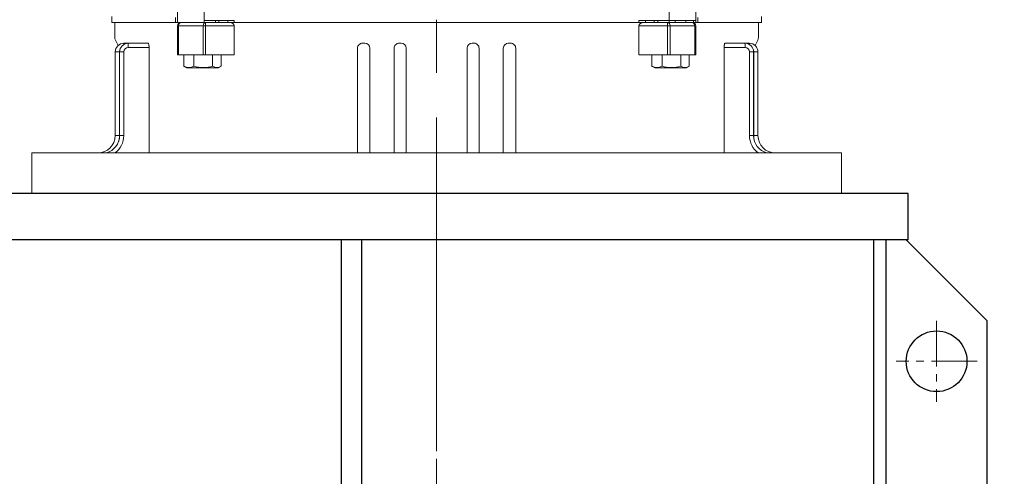
# Model space of a CAD drawing. Units: millimetres. Extents: x 2516 to 4871, y 14 to 3493.
# Drawn here: x 3022 to 3508, y 2526 to 2752 of the extents above; entities that cross this region are included whole.
import ezdxf

# ---------------------------------------------------------------- set-up
doc = ezdxf.new("R2010")
doc.units = ezdxf.units.MM
doc.header["$LTSCALE"] = 30
doc.linetypes.add('CENTER2', pattern=[1.125, 0.75, -0.125, 0.125, -0.125])
doc.layers.get('DEFPOINTS').update_dxf_attribs({"linetype": 'CONTINUOUS'})
for name, color, linetype, lineweight in [('C', 1, 'CENTER2', 9), ('CENTER LINE', 1, 'CENTER2', 9), ('D', 7, 'CONTINUOUS', 9), ('O', 3, 'CONTINUOUS', 30), ('OUTLINE', 3, 'CONTINUOUS', 20)]:
    doc.layers.add(name, color=color, linetype=linetype, lineweight=lineweight)
doc.styles.get("Standard").update_dxf_attribs({"font": 'romans.shx', "width": 0.8, "bigfont": 'whgtxt.shx'})
doc.dimstyles.new('STANDARD$0', dxfattribs={"dimtxt": 2.5, "dimasz": 2.5, "dimexe": 1.25, "dimexo": 1.25, "dimgap": 1, "dimtad": 1, "dimdsep": 46, "dimtxsty": 'Standard', "dimblk": 'OPEN', "dimcen": 0, "dimclrd": 256, "dimclre": 256, "dimclrt": 7, "dimadec": 1, "dimazin": 2, "dimtfac": 1, "dimtmove": 0, "dimatfit": 3, "dimldrblk": 'OPEN', "dimfxl": 0, "dimtolj": 1, "dimtzin": 0, "dimlwd": -1, "dimlwe": -1, "dimarcsym": 0})

# ---------------------------------------------------------------- blocks, each defined once
blk = doc.blocks.new('rtgertet')
at = {"layer": 'C'}
for p, q in [((3251.65, 1997.94), (3251.65, 2562.94)), ((3498.65, 2459.89), (3498.65, 2419.99)), ((3518.6, 2439.94), (3478.69, 2439.94))]:
    blk.add_line(p, q, dxfattribs=at)
at = {"layer": 'D'}
blk.add_line((3473.49, 2410.4), (3473.65, 2410.24), dxfattribs=at)
at = {"layer": 'O'}
for p, q in [((3484.65, 2522.94), (2934.65, 2522.94)), ((3484.65, 2499.94), (3484.65, 2522.94)), ((3484.65, 2499.94), (2934.65, 2499.94)), ((3204.65, 2292.94), (3204.65, 2499.94)), ((3214.65, 2292.94), (3214.65, 2499.94)), ((3467.65, 2292.94), (3467.65, 2499.94)), ((3473.65, 2292.94), (3473.65, 2499.94)), ((3523.65, 2459.94), (3483.65, 2499.94)), ((3523.65, 2332.94), (3523.65, 2459.94))]:
    blk.add_line(p, q, dxfattribs=at)
blk.add_circle((3498.65, 2439.94), 15, dxfattribs=at)
blk = doc.blocks.new('*D43')
at = {"layer": 'D', "transparency": 16777216}
for p, q in [((3365.06, 3233.43), (3853.23, 3233.43)), ((3844.23, 3201.93), (3844.23, 2212.43)), ((3276.93, 2180.93), (3853.23, 2180.93))]:
    blk.add_line(p, q, dxfattribs=at)
for points in [[(3838.98, 3201.93), (3849.48, 3201.93), (3844.23, 3233.43)], [(3838.98, 2212.43), (3849.48, 2212.43), (3844.23, 2180.93)]]:
    blk.add_solid(points, dxfattribs=at)
at = {"layer": 'DEFPOINTS', "color": 0, "transparency": 16777216}
for p in [(3356.06, 3233.43), (3267.93, 2180.93), (3844.23, 2180.93)]:
    blk.add_point(p, dxfattribs=at)
at = {"layer": 'D', "transparency": 16777216, "insert": (3819.48, 2709.68), "char_height": 31.5, "attachment_point": 5, "rotation": 90}
blk.add_mtext('APPROX. 1065', dxfattribs=at)
blk = doc.blocks.new('12423r5')
at = {"layer": 'CENTER LINE', "ltscale": 7}
blk.add_line((3221.22, 2347.34), (3221.22, 3050.83), dxfattribs=at)
at = {"layer": 'OUTLINE'}
for p, q in [((3093.22, 2595.22), (3093.22, 2556.05)), ((3349.22, 2595.22), (3349.22, 2556.05)), ((3106.35, 2556.05), (3106.35, 2563.55)), ((3336.09, 2556.05), (3336.09, 2563.55)), ((3060.72, 2556.05), (3060.72, 2558.98)), ((3381.72, 2556.05), (3381.72, 2558.98)), ((3381.72, 2556.05), (3060.72, 2556.05)), ((3062.22, 2556.05), (3062.22, 2548.66)), ((3092.24, 2558.47), (3092.24, 2556.05)), ((3093.22, 2554.34), (3093.22, 2540.05)), ((3093.22, 2554.34), (3121.25, 2554.34)), ((3093.72, 2540.05), (3093.72, 2554.34)), ((3105.88, 2554.34), (3105.88, 2540.05)), ((3106.35, 2557.05), (3121.25, 2557.05)), ((3107.1, 2540.05), (3107.1, 2556.05)), ((3111.99, 2557.05), (3111.99, 2556.05)), ((3113.7, 2557.05), (3113.7, 2556.05)), ((3118.1, 2556.05), (3118.1, 2557.05)), ((3121.25, 2557.05), (3121.25, 2556.05)), ((3121.25, 2540.05), (3121.25, 2554.34)), ((3349.22, 2557.05), (3321.19, 2557.05)), ((3321.19, 2556.05), (3321.19, 2557.05)), ((3321.19, 2540.05), (3321.19, 2554.34)), ((3349.22, 2554.34), (3321.19, 2554.34)), ((3324.34, 2557.05), (3324.34, 2556.05)), ((3328.74, 2556.05), (3328.74, 2557.05)), ((3330.45, 2556.05), (3330.45, 2557.05)), ((3335.34, 2540.05), (3335.34, 2556.05)), ((3336.55, 2554.34), (3336.55, 2540.05)), ((3339.05, 2556.05), (3339.05, 2557.05)), ((3344.4, 2557.05), (3344.4, 2556.05)), ((3348.1, 2556.05), (3348.1, 2557.05)), ((3348.72, 2540.05), (3348.72, 2554.34)), ((3349.22, 2554.34), (3349.22, 2540.05)), ((3350.2, 2558.47), (3350.2, 2556.05)), ((3380.22, 2556.05), (3380.22, 2548.66)), ((3062.56, 2547.27), (3063.89, 2544.72)), ((3063.89, 2544.72), (3063.89, 2544.72)), ((3078.7, 2545.81), (3066.75, 2545.81)), ((3185.78, 2545.81), (3184.65, 2545.81)), ((3203.69, 2545.81), (3202.75, 2545.81)), ((3238.75, 2545.81), (3239.69, 2545.81)), ((3256.66, 2545.81), (3257.79, 2545.81)), ((3363.74, 2545.81), (3375.69, 2545.81)), ((3379.88, 2547.27), (3378.55, 2544.72)), ((3378.55, 2544.72), (3378.55, 2544.72)), ((3062.46, 2541.52), (3062.46, 2500.12)), ((3064.53, 2541.52), (3062.46, 2541.52)), ((3064.53, 2500.12), (3064.53, 2541.52)), ((3064.62, 2541.52), (3064.62, 2500.12)), ((3066.69, 2541.52), (3064.62, 2541.52)), ((3066.69, 2500.12), (3066.69, 2541.52)), ((3068.83, 2543.67), (3079.17, 2543.67)), ((3079.17, 2491.55), (3079.17, 2543.67)), ((3093.22, 2540.05), (3121.25, 2540.05)), ((3096.38, 2534.44), (3096.38, 2540.05)), ((3101.35, 2534.44), (3101.35, 2540.05)), ((3110.58, 2534.44), (3110.58, 2540.05)), ((3114.84, 2534.44), (3114.84, 2540.05)), ((3182.13, 2491.55), (3182.13, 2543.31)), ((3188.27, 2491.55), (3188.27, 2543.31)), ((3200.23, 2491.55), (3200.23, 2543.31)), ((3206.18, 2491.55), (3206.18, 2543.31)), ((3236.26, 2491.55), (3236.26, 2543.31)), ((3242.2, 2491.55), (3242.2, 2543.31)), ((3254.17, 2491.55), (3254.17, 2543.31)), ((3260.31, 2491.55), (3260.31, 2543.31)), ((3349.22, 2540.05), (3321.19, 2540.05)), ((3327.6, 2534.44), (3327.6, 2540.05)), ((3332.58, 2534.44), (3332.58, 2540.05)), ((3341.8, 2534.44), (3341.8, 2540.05)), ((3346.06, 2534.44), (3346.06, 2540.05)), ((3363.27, 2491.55), (3363.27, 2543.67)), ((3373.61, 2543.67), (3363.27, 2543.67)), ((3375.75, 2500.12), (3375.75, 2541.52)), ((3375.75, 2541.52), (3377.82, 2541.52)), ((3377.82, 2541.52), (3377.82, 2500.12)), ((3377.91, 2500.12), (3377.91, 2541.52)), ((3377.91, 2541.52), (3379.98, 2541.52)), ((3379.98, 2541.52), (3379.98, 2500.12)), ((3096.59, 2534.32), (3097.74, 2533.65)), ((3113.47, 2533.65), (3114.63, 2534.32)), ((3327.81, 2534.32), (3328.97, 2533.65)), ((3344.7, 2533.65), (3345.85, 2534.32)), ((3097.74, 2533.65), (3113.47, 2533.65)), ((3328.97, 2533.65), (3344.7, 2533.65)), ((3064.53, 2500.12), (3062.46, 2500.12)), ((3066.69, 2500.12), (3064.62, 2500.12)), ((3375.75, 2500.12), (3377.82, 2500.12)), ((3377.91, 2500.12), (3379.98, 2500.12)), ((3421.22, 2491.55), (3021.22, 2491.55)), ((3021.22, 2471.55), (3021.22, 2491.55)), ((3421.22, 2491.55), (3421.22, 2471.55)), ((3421.22, 2471.55), (3021.22, 2471.55))]:
    blk.add_line(p, q, dxfattribs=at)
for centre, radius, start, end in [((3094.93, 2554.34), 1.71, 90, 180), ((3347.5, 2554.34), 1.71, 0, 90), ((3065.22, 2548.66), 3, 180, 207.5528), ((3066.75, 2541.52), 4.29, 90, 180), ((3068.91, 2541.52), 4.29, 90, 180), ((3184.64, 2543.3), 2.51, 89.7602, 179.7706), ((3185.77, 2543.32), 2.49, 359.846, 89.8009), ((3202.74, 2543.3), 2.51, 89.8702, 179.8726), ((3203.69, 2543.31), 2.5, 359.9274, 89.925), ((3238.75, 2543.31), 2.5, 90.075, 180.0726), ((3239.7, 2543.3), 2.51, 0.1274, 90.1298), ((3256.66, 2543.32), 2.49, 90.1991, 180.154), ((3257.8, 2543.3), 2.51, 0.2294, 90.2398), ((3373.53, 2541.52), 4.29, 0, 90), ((3375.69, 2541.52), 4.29, 0, 90), ((3377.22, 2548.66), 3, 332.4472, 0), ((3066.67, 2541.52), 2.14, 156.541, 180), ((3068.83, 2541.52), 2.14, 90, 180), ((3373.61, 2541.52), 2.14, 0, 90), ((3375.76, 2541.52), 2.14, 0, 23.459), ((3098.87, 2538.47), 4.73, 238.3118, 301.6882), ((3098.51, 2537.3), 3.56, 233.36, 237.354), ((3105.97, 2549.14), 15.4, 252.5705, 287.4295), ((3112.71, 2537.3), 3.56, 233.36, 306.64), ((3330.09, 2538.47), 4.73, 238.3118, 301.6882), ((3329.73, 2537.3), 3.56, 233.36, 237.354), ((3337.19, 2549.14), 15.4, 252.5705, 287.4295), ((3343.93, 2537.3), 3.56, 233.36, 306.64), ((3053.89, 2500.12), 8.57, 270, 0), ((3055.64, 2500.19), 8.98, 285.8674, 359.582), ((3055.98, 2500.12), 10.71, 306.8699, 0), ((3053.82, 2500.12), 10.71, 345.3437, 0), ((3386.46, 2500.12), 10.71, 180, 233.1301), ((3386.79, 2500.19), 8.98, 180.418, 254.1326), ((3388.62, 2500.12), 10.71, 180, 194.6563), ((3388.55, 2500.12), 8.57, 180, 270)]:
    blk.add_arc(centre, radius, start, end, dxfattribs=at)
at = {"layer": 'OUTLINE', "extrusion": (0, 0, -1)}
for centre, major_axis, ratio, start_param, end_param in [((3094.93, 2554.34), (0, 1.71), 0.707107, 4.712389, 6.283185), ((3107.1, 2554.34), (0, 1.71), 0.707107, 4.712389, 6.283185), ((3066.75, 2543.67), (0, 2.14), 0.034899, -0.776951, 0), ((3068.91, 2543.67), (0, 2.14), 0.034899, -1.570796, 0)]:
    blk.add_ellipse(centre, major_axis=major_axis, ratio=ratio, start_param=start_param, end_param=end_param, dxfattribs=at)
at = {"layer": 'OUTLINE'}
for centre, major_axis, ratio, start_param, end_param in [((3335.34, 2554.34), (0, 1.71), 0.707107, 4.712389, 6.283185), ((3347.5, 2554.34), (0, 1.71), 0.707107, 4.712389, 6.283185), ((3373.53, 2543.67), (0, 2.14), 0.034899, -1.570796, 0), ((3375.69, 2543.67), (0, 2.14), 0.034899, -0.776951, 0)]:
    blk.add_ellipse(centre, major_axis=major_axis, ratio=ratio, start_param=start_param, end_param=end_param, dxfattribs=at)
for points, knots in [([(3121.25, 2554.34), (3121.25, 2554.49), (3121.22, 2554.64), (3121.12, 2554.92), (3121.05, 2555.05), (3120.88, 2555.27), (3120.78, 2555.37), (3120.58, 2555.54), (3120.47, 2555.62), (3120.14, 2555.81), (3119.9, 2555.9), (3119.42, 2556.02), (3119.18, 2556.05), (3118.93, 2556.05)], [0, 0, 0, 0, 0.125, 0.125, 0.25, 0.25, 0.375, 0.375, 0.5, 0.5, 0.75, 0.75, 1, 1, 1, 1]), ([(3321.19, 2554.34), (3321.19, 2554.49), (3321.21, 2554.64), (3321.32, 2554.92), (3321.39, 2555.05), (3321.56, 2555.27), (3321.66, 2555.37), (3321.86, 2555.54), (3321.97, 2555.62), (3322.3, 2555.81), (3322.54, 2555.9), (3323.02, 2556.02), (3323.26, 2556.05), (3323.51, 2556.05)], [0, 0, 0, 0, 0.125, 0.125, 0.25, 0.25, 0.375, 0.375, 0.5, 0.5, 0.75, 0.75, 1, 1, 1, 1]), ([(3079.17, 2543.67), (3079.17, 2543.81), (3079.16, 2543.95), (3079.15, 2544.23), (3079.14, 2544.37), (3079.12, 2544.63), (3079.1, 2544.75), (3079.07, 2544.99), (3079.05, 2545.1), (3078.98, 2545.39), (3078.93, 2545.55), (3078.85, 2545.7), (3078.82, 2545.74), (3078.76, 2545.8), (3078.73, 2545.81), (3078.7, 2545.81)], [0, 0, 0, 0, 0.125, 0.125, 0.25, 0.25, 0.375, 0.375, 0.5, 0.5, 0.75, 0.75, 0.875, 0.875, 1, 1, 1, 1]), ([(3363.27, 2543.67), (3363.27, 2543.81), (3363.27, 2543.95), (3363.29, 2544.23), (3363.3, 2544.37), (3363.32, 2544.63), (3363.34, 2544.75), (3363.37, 2544.99), (3363.39, 2545.1), (3363.46, 2545.39), (3363.51, 2545.55), (3363.59, 2545.7), (3363.62, 2545.74), (3363.68, 2545.8), (3363.71, 2545.81), (3363.74, 2545.81)], [0, 0, 0, 0, 0.125, 0.125, 0.25, 0.25, 0.375, 0.375, 0.5, 0.5, 0.75, 0.75, 0.875, 0.875, 1, 1, 1, 1])]:
    blk.add_open_spline(points, degree=3, knots=knots, dxfattribs=at)

msp = doc.modelspace()

# ---------------------------------------------------------------- block references
at = {"layer": 'D'}
for name, p in [('12423r5', (6.7064, 194.3772)), ('rtgertet', (-23.7195, 142.9902))]:
    msp.add_blockref(name, p, dxfattribs=at)

# ---------------------------------------------------------------- dimensions: what is measured, and where the dimension line sits
dim = msp.add_linear_dim(base=(3844.2255, 2180.9294), p1=(3356.059, 3233.4294), p2=(3267.9257, 2180.9294), angle=90, text='APPROX. 1065', dimstyle='STANDARD$0', override={"dimscale": 9, "dimtxt": 3.5, "dimasz": 3.5, "dimexe": 1, "dimexo": 1, "dimdec": 3, "dimclrt": 256, "dimadec": 3, "dimtp": 0.1, "dimtm": 0.1, "dimtfac": 0.71, "dimtdec": 3, "dimtmove": 0, "dimtfill": 0, "dimtolj": 0, "dimtzin": 8, "dimarcsym": 1}, dxfattribs=at)
dim.commit()
dim.dimension.update_dxf_attribs({"geometry": '*D43', "text_midpoint": (3844.2255, 2709.6794), "dimtype": 160})

doc.saveas('drawing.dxf')
